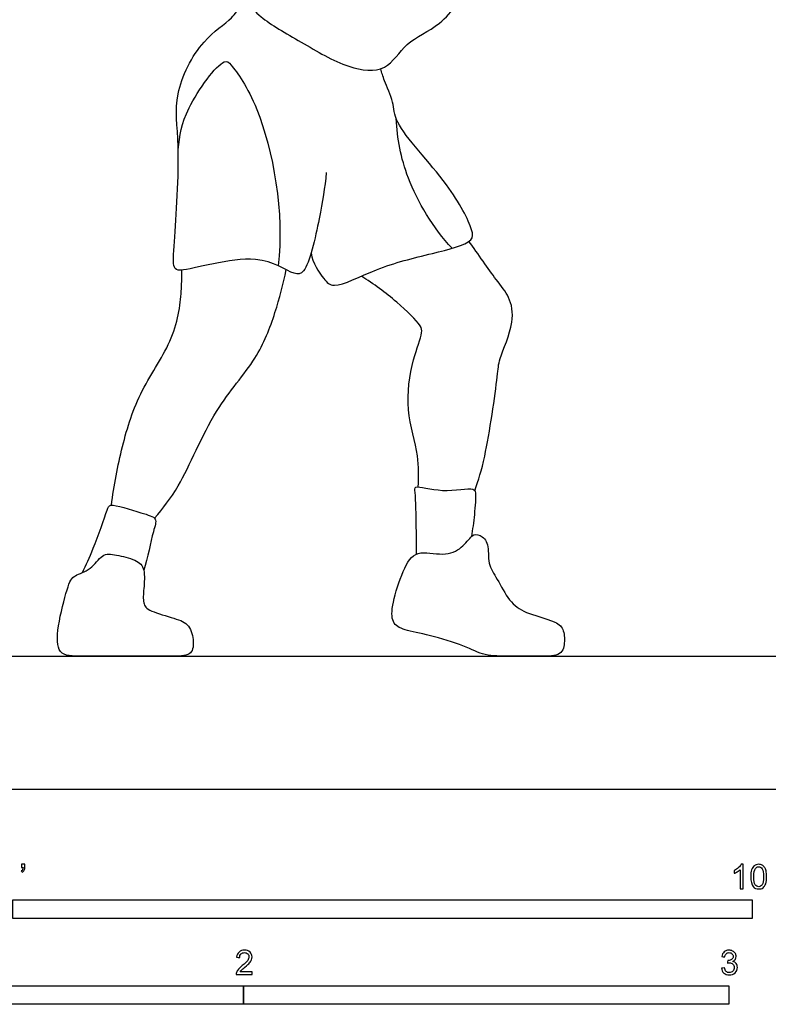
# Model space of a CAD drawing. Units: metres. Extents: x 0 to 12.5, y -0.7 to 3.8.
# Drawn here: x 1.5 to 3.1, y -0.4 to 1.6 of the extents above; entities that cross this region are included whole.
import ezdxf

# ---------------------------------------------------------------- set-up
doc = ezdxf.new("R2010")
doc.units = ezdxf.units.M
for name, color, linetype, true_color in [('2D$AG-DETAILS', 7, 'Continuous', 0x66ffff), ('2D$AG-DIAGRAM', 7, 'Continuous', 0xfecc66), ('2D$AG-SPORTS', 7, 'Continuous', 0x66ccff), ('2D$N-SYMB', 7, 'Continuous', 0x800040), ('2D$X-VPRT', 6, 'Continuous', 0xff00ff)]:
    doc.layers.add(name, color=color, linetype=linetype, true_color=true_color)

msp = doc.modelspace()

# ---------------------------------------------------------------- linework, layer by layer
at = {"layer": '2D$AG-DETAILS'}
for points, knots in [([(1.8652, 1.3172), (1.8681, 1.3467), (1.8748, 1.3979), (1.9566, 1.5098), (1.9784, 1.4887), (2.0462, 1.394), (2.085, 1.1856), (2.071, 1.0782)], [0, 0, 0, 0, 0.540036, 1.166303, 1.393158, 1.981985, 3.014585, 3.014585, 3.014585, 3.014585]), ([(2.4296, 1.1141), (2.3911, 1.1558), (2.3309, 1.2558), (2.3171, 1.3397), (2.3145, 1.3813)], [0, 0, 0, 0, 0.747722, 1.388189, 1.388189, 1.388189, 1.388189])]:
    msp.add_open_spline(points, degree=3, knots=knots, dxfattribs=at)
at = {"layer": '2D$AG-DIAGRAM'}
msp.add_lwpolyline([(0.3187, 0.2737), (5.9297, 0.2737)], dxfattribs=at)
at = {"layer": '2D$AG-SPORTS'}
for points, knots in [([(2.1485, 1.9651), (2.134, 1.9377), (2.1053, 1.885), (2.0395, 1.7087), (2.0047, 1.6254), (2.0355, 1.5862), (2.1209, 1.5384), (2.2106, 1.484), (2.2964, 1.4741), (2.3329, 1.5423), (2.4108, 1.5707), (2.4714, 1.6622), (2.5369, 1.7218), (2.5382, 1.8099), (2.5512, 1.9401), (2.5462, 1.9873), (2.5216, 2.0137), (2.5081, 2.0223)], [0, 0, 0, 0, 0.552174, 1.34281, 1.866188, 2.226837, 2.791937, 3.394392, 3.884372, 4.350971, 4.862708, 5.45927, 5.981982, 6.515373, 7.170226, 7.56024, 7.95713, 7.95713, 7.95713, 7.95713]), ([(2.1704, 1.2705), (2.1675, 1.2384), (2.158, 1.183), (2.132, 1.0618), (2.0997, 1.0586), (2.0286, 1.1143), (1.8733, 1.0625), (1.8529, 1.0742), (1.8583, 1.1352), (1.8711, 1.3281), (1.8524, 1.4285), (1.9098, 1.544), (1.9761, 1.5846), (1.9928, 1.6132), (2.0072, 1.6247), (2.0141, 1.6299)], [0, 0, 0, 0, 0.563558, 1.170345, 1.427619, 1.954362, 2.6685, 2.885541, 3.30206, 4.10441, 4.700038, 5.326367, 5.823551, 6.141485, 6.433651, 6.433651, 6.433651, 6.433651]), ([(2.1392, 1.1038), (2.142, 1.0847), (2.1637, 1.0511), (2.1874, 1.0285), (2.2796, 1.0771), (2.3803, 1.1013), (2.4749, 1.1246), (2.4712, 1.1572), (2.4242, 1.2507), (2.308, 1.3679), (2.3114, 1.4137), (2.2893, 1.4594), (2.285, 1.4757), (2.2825, 1.484)], [0, 0, 0, 0, 0.436581, 0.727997, 1.278241, 1.906054, 2.430428, 2.692106, 3.282176, 4.014395, 4.389748, 4.782468, 5.073513, 5.073513, 5.073513, 5.073513]), ([(2.4767, 0.6147), (2.4844, 0.6382), (2.4993, 0.6791), (2.5243, 0.8517), (2.5252, 0.884), (2.5602, 0.9612), (2.5494, 1.0149), (2.5188, 1.05), (2.4835, 1.1025), (2.4645, 1.1284)], [0, 0, 0, 0, 0.492975, 1.229507, 1.582312, 2.089905, 2.500934, 2.886932, 3.448932, 3.448932, 3.448932, 3.448932]), ([(1.7278, 0.5846), (1.7324, 0.6254), (1.7481, 0.7052), (1.7832, 0.8199), (1.8625, 0.9304), (1.8722, 1.0237), (1.8729, 1.0567), (1.8729, 1.0692)], [0, 0, 0, 0, 0.635837, 1.256292, 1.844523, 2.45181, 2.775935, 2.775935, 2.775935, 2.775935]), ([(1.8165, 0.5579), (1.8339, 0.5794), (1.8712, 0.6215), (1.9367, 0.7853), (2.0281, 0.8808), (2.066, 0.9806), (2.0822, 1.0401), (2.0876, 1.0701)], [0, 0, 0, 0, 0.52168, 1.273304, 1.939226, 2.519316, 3.067217, 3.067217, 3.067217, 3.067217]), ([(2.3599, 0.6223), (2.3607, 0.6437), (2.363, 0.6878), (2.3317, 0.7814), (2.346, 0.8803), (2.3691, 0.9387), (2.3659, 0.9567), (2.3129, 1.0078), (2.2685, 1.0408), (2.2427, 1.0565)], [0, 0, 0, 0, 0.458477, 1.022211, 1.604791, 2.039976, 2.262832, 2.735457, 3.280809, 3.280809, 3.280809, 3.280809]), ([(2.3564, 0.4841), (2.3564, 0.5023), (2.3561, 0.5349), (2.3549, 0.6078), (2.3508, 0.6282), (2.4111, 0.6082), (2.4731, 0.6226), (2.48, 0.6096), (2.4755, 0.563), (2.4722, 0.5351), (2.4695, 0.5199)], [0, 0, 0, 0, 0.422818, 0.909364, 1.099558, 1.525571, 1.978089, 2.151825, 2.533924, 2.924235, 2.924235, 2.924235, 2.924235]), ([(1.6679, 0.4461), (1.6758, 0.4625), (1.6898, 0.4914), (1.7184, 0.5727), (1.7236, 0.5908), (1.7882, 0.5679), (1.8245, 0.56), (1.8112, 0.5271), (1.8026, 0.4765), (1.7941, 0.4506)], [0, 0, 0, 0, 0.423259, 0.946428, 1.150597, 1.608697, 1.933239, 2.226825, 2.745251, 2.745251, 2.745251, 2.745251])]:
    msp.add_open_spline(points, degree=3, knots=knots, dxfattribs=at)
for points in [[(2.5027, 0.5032), (2.5001, 0.5136), (2.4866, 0.5247), (2.4714, 0.5263), (2.4519, 0.4959), (2.4137, 0.4783), (2.3541, 0.4951), (2.3287, 0.4534), (2.3046, 0.3793), (2.305, 0.3407), (2.3284, 0.3275), (2.3806, 0.3185), (2.4593, 0.294), (2.4956, 0.2737), (2.5474, 0.2737), (2.6141, 0.2737), (2.6574, 0.2737), (2.6628, 0.3049), (2.6593, 0.3341), (2.639, 0.347), (2.5786, 0.363), (2.5474, 0.3848), (2.5221, 0.4358), (2.5022, 0.4624), (2.5053, 0.4928), (2.5027, 0.5032)], [(1.7941, 0.4506), (1.7918, 0.4609), (1.7802, 0.4728), (1.735, 0.4829), (1.7085, 0.4868), (1.6859, 0.4502), (1.6489, 0.441), (1.6383, 0.4228), (1.6147, 0.3304), (1.6147, 0.2737), (1.6633, 0.2737), (1.7451, 0.2737), (1.8548, 0.2737), (1.8933, 0.2737), (1.8986, 0.302), (1.8895, 0.34), (1.8611, 0.3511), (1.8029, 0.3669), (1.7918, 0.3814), (1.7942, 0.4107), (1.7964, 0.4402), (1.7941, 0.4506)]]:
    msp.add_open_spline(points, degree=3, dxfattribs=at)
at = {"layer": '2D$N-SYMB'}
for points in [[(1.524, -0.2667), (1.524, -0.2286), (3.048, -0.2286), (3.048, -0.2667)], [(1, -0.4436), (1, -0.4055), (2, -0.4055), (2, -0.4436)], [(2, -0.4436), (2, -0.4055), (3, -0.4055), (3, -0.4436)]]:
    msp.add_lwpolyline(points, close=True, dxfattribs=at)
for points, knots in [([(1.5424, -0.162), (1.5424, -0.1596), (1.5424, -0.1572), (1.5424, -0.1548), (1.5446, -0.1548), (1.5468, -0.1548), (1.549, -0.1548), (1.549, -0.1567), (1.549, -0.1586), (1.549, -0.1605), (1.549, -0.1635), (1.5487, -0.1659), (1.5478, -0.1671), (1.5469, -0.1689), (1.5454, -0.1704), (1.5433, -0.1713), (1.5428, -0.1705), (1.5423, -0.1697), (1.5418, -0.1689), (1.543, -0.1683), (1.5439, -0.1677), (1.5445, -0.1665), (1.5451, -0.1653), (1.5454, -0.1638), (1.5454, -0.162), (1.5444, -0.162), (1.5434, -0.162), (1.5424, -0.162)], [0, 0, 0, 0, 1, 1, 1, 2, 2, 2, 3, 3, 3, 4, 4, 4, 5, 5, 5, 6, 6, 6, 7, 7, 7, 8, 8, 8, 9, 9, 9, 9]), ([(3.0296, -0.2054), (3.0276, -0.2054), (3.0256, -0.2054), (3.0236, -0.2054), (3.0236, -0.1923), (3.0236, -0.1793), (3.0236, -0.1662), (3.0221, -0.1677), (3.02, -0.1692), (3.0176, -0.1704), (3.0152, -0.1719), (3.0131, -0.1731), (3.0113, -0.1737), (3.0113, -0.1717), (3.0113, -0.1697), (3.0113, -0.1677), (3.0146, -0.1662), (3.0176, -0.1641), (3.0203, -0.162), (3.0227, -0.1596), (3.0245, -0.1575), (3.0257, -0.1551), (3.027, -0.1551), (3.0283, -0.1551), (3.0296, -0.1551), (3.0296, -0.1718), (3.0296, -0.1886), (3.0296, -0.2054)], [0, 0, 0, 0, 1, 1, 1, 2, 2, 2, 3, 3, 3, 4, 4, 4, 5, 5, 5, 6, 6, 6, 7, 7, 7, 8, 8, 8, 9, 9, 9, 9]), ([(3.0453, -0.1807), (3.0453, -0.1749), (3.0459, -0.1701), (3.0471, -0.1665), (3.0486, -0.1629), (3.0504, -0.1602), (3.0528, -0.1581), (3.0549, -0.1563), (3.0582, -0.1551), (3.0619, -0.1551), (3.0646, -0.1551), (3.0667, -0.1557), (3.0688, -0.1569), (3.0709, -0.1578), (3.0724, -0.1596), (3.0739, -0.1614), (3.0751, -0.1635), (3.0763, -0.1659), (3.0769, -0.1689), (3.0778, -0.1719), (3.0781, -0.1758), (3.0781, -0.1807), (3.0781, -0.1867), (3.0775, -0.1915), (3.0763, -0.1951), (3.0751, -0.1987), (3.0733, -0.2014), (3.0709, -0.2036), (3.0685, -0.2054), (3.0655, -0.206), (3.0619, -0.206), (3.057, -0.206), (3.0531, -0.2048), (3.0504, -0.2011), (3.0471, -0.1969), (3.0453, -0.1903), (3.0453, -0.1807)], [0, 0, 0, 0, 1, 1, 1, 2, 2, 2, 3, 3, 3, 4, 4, 4, 5, 5, 5, 6, 6, 6, 7, 7, 7, 8, 8, 8, 9, 9, 9, 10, 10, 10, 11, 11, 11, 12, 12, 12, 12]), ([(3.0516, -0.1807), (3.0516, -0.1891), (3.0528, -0.1945), (3.0546, -0.1972), (3.0564, -0.1999), (3.0588, -0.2014), (3.0619, -0.2014), (3.0646, -0.2014), (3.067, -0.1999), (3.0688, -0.1972), (3.0709, -0.1945), (3.0718, -0.1891), (3.0718, -0.1807), (3.0718, -0.1725), (3.0709, -0.1671), (3.0688, -0.1644), (3.067, -0.1617), (3.0646, -0.1602), (3.0616, -0.1602), (3.0588, -0.1602), (3.0567, -0.1614), (3.0549, -0.1638), (3.0528, -0.1668), (3.0516, -0.1725), (3.0516, -0.1807)], [0, 0, 0, 0, 1, 1, 1, 2, 2, 2, 3, 3, 3, 4, 4, 4, 5, 5, 5, 6, 6, 6, 7, 7, 7, 8, 8, 8, 8]), ([(2.0175, -0.3766), (2.0175, -0.3785), (2.0175, -0.3804), (2.0175, -0.3823), (2.0065, -0.3823), (1.9956, -0.3823), (1.9846, -0.3823), (1.9843, -0.3811), (1.9846, -0.3796), (1.9852, -0.3781), (1.9861, -0.376), (1.9873, -0.3735), (1.9892, -0.3714), (1.9913, -0.3693), (1.9937, -0.3669), (1.9973, -0.3639), (2.0027, -0.3594), (2.0063, -0.3558), (2.0084, -0.3534), (2.0102, -0.3507), (2.0111, -0.3482), (2.0111, -0.3458), (2.0111, -0.3434), (2.0102, -0.3413), (2.0087, -0.3398), (2.0069, -0.338), (2.0045, -0.3371), (2.0018, -0.3371), (1.9988, -0.3371), (1.9964, -0.338), (1.9946, -0.3398), (1.9928, -0.3416), (1.9919, -0.344), (1.9919, -0.3473), (1.9898, -0.3471), (1.9877, -0.3469), (1.9855, -0.3467), (1.9861, -0.3419), (1.9877, -0.3383), (1.9907, -0.3359), (1.9934, -0.3335), (1.9973, -0.332), (2.0018, -0.332), (2.0066, -0.332), (2.0105, -0.3335), (2.0133, -0.3362), (2.0163, -0.3389), (2.0175, -0.3422), (2.0175, -0.3461), (2.0175, -0.3479), (2.0172, -0.3501), (2.0163, -0.3519), (2.0154, -0.354), (2.0142, -0.3558), (2.0123, -0.3582), (2.0102, -0.3603), (2.0072, -0.363), (2.0027, -0.3669), (1.9991, -0.3699), (1.9967, -0.372), (1.9958, -0.3732), (1.9946, -0.3741), (1.9937, -0.3754), (1.9931, -0.3766), (2.0012, -0.3766), (2.0093, -0.3766), (2.0175, -0.3766)], [0, 0, 0, 0, 1, 1, 1, 2, 2, 2, 3, 3, 3, 4, 4, 4, 5, 5, 5, 6, 6, 6, 7, 7, 7, 8, 8, 8, 9, 9, 9, 10, 10, 10, 11, 11, 11, 12, 12, 12, 13, 13, 13, 14, 14, 14, 15, 15, 15, 16, 16, 16, 17, 17, 17, 18, 18, 18, 19, 19, 19, 20, 20, 20, 21, 21, 21, 22, 22, 22, 22]), ([(2.9849, -0.3693), (2.987, -0.369), (2.9892, -0.3687), (2.9913, -0.3684), (2.9919, -0.3717), (2.9931, -0.3745), (2.9949, -0.376), (2.9964, -0.3775), (2.9985, -0.3784), (3.0009, -0.3784), (3.0039, -0.3784), (3.0063, -0.3772), (3.0084, -0.3754), (3.0102, -0.3732), (3.0114, -0.3708), (3.0114, -0.3678), (3.0114, -0.3648), (3.0102, -0.3627), (3.0084, -0.3609), (3.0066, -0.3591), (3.0042, -0.3579), (3.0015, -0.3579), (3.0003, -0.3579), (2.9988, -0.3582), (2.9973, -0.3588), (2.9975, -0.357), (2.9977, -0.3552), (2.9979, -0.3534), (2.9982, -0.3534), (2.9985, -0.3534), (2.9988, -0.3534), (3.0015, -0.3534), (3.0039, -0.3528), (3.006, -0.3513), (3.0081, -0.3501), (3.009, -0.3479), (3.009, -0.3449), (3.009, -0.3428), (3.0081, -0.341), (3.0066, -0.3395), (3.0051, -0.338), (3.0033, -0.3371), (3.0009, -0.3371), (2.9985, -0.3371), (2.9964, -0.338), (2.9949, -0.3395), (2.9934, -0.341), (2.9922, -0.3431), (2.9919, -0.3461), (2.9898, -0.3458), (2.9877, -0.3455), (2.9855, -0.3452), (2.9864, -0.341), (2.988, -0.3377), (2.9907, -0.3356), (2.9934, -0.3332), (2.9967, -0.332), (3.0006, -0.332), (3.0033, -0.332), (3.006, -0.3326), (3.0081, -0.3338), (3.0105, -0.335), (3.0123, -0.3368), (3.0136, -0.3386), (3.0148, -0.3407), (3.0154, -0.3428), (3.0154, -0.3452), (3.0154, -0.3473), (3.0148, -0.3491), (3.0136, -0.351), (3.0123, -0.3528), (3.0108, -0.3543), (3.0084, -0.3552), (3.0114, -0.3561), (3.0139, -0.3573), (3.0154, -0.3597), (3.0169, -0.3618), (3.0178, -0.3645), (3.0178, -0.3675), (3.0178, -0.372), (3.0163, -0.3757), (3.013, -0.3787), (3.0099, -0.3817), (3.0057, -0.3829), (3.0009, -0.3829), (2.9967, -0.3829), (2.9928, -0.382), (2.9901, -0.3793), (2.987, -0.3769), (2.9855, -0.3732), (2.9849, -0.3693)], [0, 0, 0, 0, 1, 1, 1, 2, 2, 2, 3, 3, 3, 4, 4, 4, 5, 5, 5, 6, 6, 6, 7, 7, 7, 8, 8, 8, 9, 9, 9, 10, 10, 10, 11, 11, 11, 12, 12, 12, 13, 13, 13, 14, 14, 14, 15, 15, 15, 16, 16, 16, 17, 17, 17, 18, 18, 18, 19, 19, 19, 20, 20, 20, 21, 21, 21, 22, 22, 22, 23, 23, 23, 24, 24, 24, 25, 25, 25, 26, 26, 26, 27, 27, 27, 28, 28, 28, 29, 29, 29, 30, 30, 30, 30])]:
    msp.add_open_spline(points, degree=3, knots=knots, dxfattribs=at)
at = {"layer": '2D$X-VPRT'}
msp.add_lwpolyline([(0, 3.7515), (0, 0), (6.2484, 0), (6.2484, 3.7515)], close=True, dxfattribs=at)

doc.saveas('drawing.dxf')
